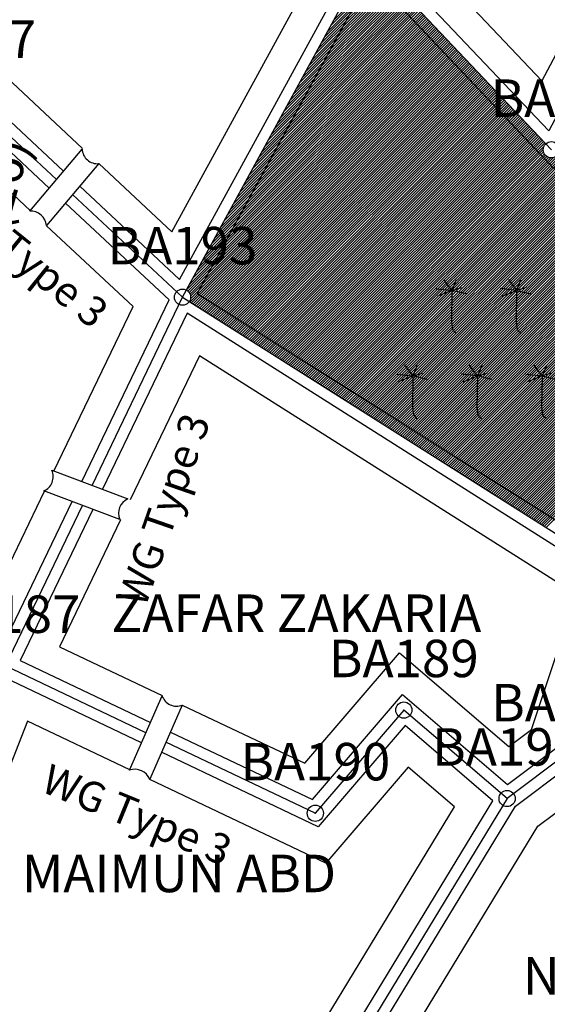
# Model space of a CAD drawing. Units: inches. Extents: x 4.2 to 88.9, y 19.1 to 88.9.
# Drawn here: x 39.8 to 39.9, y 38.6 to 38.6 of the extents above; entities that cross this region are included whole.
import ezdxf
from ezdxf.enums import TextEntityAlignment as Align

# ---------------------------------------------------------------- set-up
doc = ezdxf.new("R2010")
doc.units = ezdxf.units.IN
doc.header["$MEASUREMENT"] = 0
for name, color, linetype in [('BULAT1', 7, 'Continuous'), ('Double', 144, 'Continuous'), ('Nama 1', 7, 'Continuous'), ('PATOK1', 7, 'Continuous'), ('tambak', 7, 'Continuous')]:
    doc.layers.add(name, color=color, linetype=linetype)
doc.styles.add('L100', font='simplex.shx', dxfattribs={"height": 0.254})

msp = doc.modelspace()

# ---------------------------------------------------------------- linework, layer by layer
at = {"color": 42, "lineweight": -3}
for points in [[(39.87607237198108, 38.61071105969404), (39.87572043628734, 38.60985183008097), (39.87505566836307, 38.6107501156298)], [(39.88031026622502, 38.6107501156298), (39.88097503414974, 38.60985183008097), (39.88132696984303, 38.61071105969404)], [(39.87439090043836, 38.61000805358071), (39.87572043628734, 38.60985183008097), (39.87454731655407, 38.60938315933845)], [(39.87572043628734, 38.60985183008097), (39.87568133191871, 38.60731319693286), (39.87575954020303, 38.60668830244731), (39.87603326806538, 38.60637585544782)], [(39.87689355556768, 38.60957843877395), (39.87572043628734, 38.60985183008097), (39.87650251595869, 38.61008616545223)], [(39.87980191441602, 38.60938315933845), (39.88097503414974, 38.60985183008097), (39.87964549830031, 38.61000805358071)], [(39.88097503414974, 38.60985183008097), (39.88093592978066, 38.60731319693286), (39.88101413806544, 38.60668830244731), (39.88128786592779, 38.60637585544782)], [(39.8817571138211, 38.61008616545223), (39.88097503414974, 38.60985183008097), (39.88214815343008, 38.60957843877395)], [(39.87289517388308, 38.60375422874085), (39.87254323818979, 38.60289499912733), (39.87187847026507, 38.60379328467661)], [(39.87814977174548, 38.60375422874085), (39.8777978360522, 38.60289499912733), (39.87713306812748, 38.60379328467661)], [(39.88340436960743, 38.60375422874085), (39.88305243391414, 38.60289499912733), (39.88238766598943, 38.60379328467661)], [(39.87121370234036, 38.60305122262707), (39.87254323818979, 38.60289499912733), (39.87137011845607, 38.60242632838481)], [(39.87254323818979, 38.60289499912733), (39.87250413382071, 38.60035636597922), (39.87258234210549, 38.59973147149412), (39.87285606996738, 38.59941902449464)], [(39.87371635747013, 38.60262160782031), (39.87254323818979, 38.60289499912733), (39.87332531786114, 38.60312933449859)], [(39.87897095533208, 38.60262160782031), (39.8777978360522, 38.60289499912733), (39.87646830020276, 38.60305122262707)], [(39.87662471631847, 38.60242632838481), (39.8777978360522, 38.60289499912733), (39.87857991572309, 38.60312933449859)], [(39.8777978360522, 38.60289499912733), (39.87775873168312, 38.60035636597922), (39.87783693996744, 38.59973147149412), (39.87811066782979, 38.59941902449464)], [(39.88172289806516, 38.60305122262707), (39.88305243391414, 38.60289499912733), (39.88187931418042, 38.60242632838481)], [(39.8838345135855, 38.60312933449859), (39.88305243391414, 38.60289499912733), (39.88301332954507, 38.60035636597922), (39.88309153782984, 38.59973147149412), (39.88336526569219, 38.59941902449464)], [(39.88305243391414, 38.60289499912733), (39.88422555319448, 38.60262160782031)]]:
    msp.add_lwpolyline(points, dxfattribs=at)
at = {"layer": 'BULAT1', "color": 1, "ltscale": 10}
for centre in [(39.88380853110675, 38.62130726374926), (39.85380853110701, 38.60930726374954), (39.87180853110704, 38.57570726374934), (39.88020853110675, 38.56850726374932), (39.86460853110702, 38.56730726374963)]:
    msp.add_circle(centre, 0.0006600000000000002, dxfattribs=at)
for p in [(39.85380853110701, 38.60930726374954), (39.87180853110704, 38.57570726374934), (39.88020853110675, 38.56850726374932), (39.86460853110702, 38.56730726374963)]:
    msp.add_point(p, dxfattribs=at)
at = {"layer": 'Double', "color": 6}
for p, q in [((39.84138426166828, 38.61631650579784), (39.84564354211898, 38.62135922527796)), ((39.84700012697067, 38.6201757968729), (39.84274135926762, 38.61513368445367)), ((39.84317500698626, 38.59521672916753), (39.8493553662147, 38.59290087947238)), ((39.84869761430809, 38.59122512810154), (39.84251651097657, 38.59354125662094)), ((39.8495010478191, 38.57081614265735), (39.8521434197919, 38.57686497395571)), ((39.85378140265402, 38.57611808882757), (39.85113934877927, 38.57006998570978))]:
    msp.add_line(p, q, dxfattribs=at)
at = {"layer": 'Double', "color": 144}
msp.add_lwpolyline([(39.90245520128929, 38.66728019454376), (39.90556169060255, 38.66210271235514), (39.89382256140834, 38.64214619272525), (39.88359969267049, 38.62283632955405), (39.86333496038333, 38.64422688030163), (39.87946639087295, 38.67072851610601)], close=True, dxfattribs=at)
at = {"layer": 'Double', "color": 6}
msp.add_lwpolyline([(39.90097965510995, 38.66507467666088), (39.90277011592389, 38.66209057530341), (39.89172664221223, 38.64331666999306), (39.88304279017393, 38.62691383836591), (39.86633877178747, 38.64454585777366), (39.88068735024945, 38.6681185223897)], close=True, dxfattribs=at)
at = {"layer": 'Double', "color": 144}
for points in [[(39.8245808751517, 38.66283949065928), (39.81300053317682, 38.63967880670998), (39.8363405823402, 38.62684177967049), (39.84413206382442, 38.61956973028509)], [(39.84544958070364, 38.61834004786442), (39.85357417055002, 38.61075709734132), (39.86782033577583, 38.63687506692213), (39.86162298105364, 38.64341671912871), (39.83614427316797, 38.66063123702997)], [(39.9157093009303, 38.59895841848493), (39.88413795968154, 38.62000597931728), (39.88401736954302, 38.61977819794538), (39.86912152435389, 38.63550159008946), (39.85500237359338, 38.60961648036255), (39.89088505406517, 38.58689078273028), (39.88612589915783, 38.57261331800828), (39.90744651062732, 38.56363621844184), (39.92574885167414, 38.59337752264264), (39.91577145246902, 38.5989205222013)], [(39.84296915412415, 38.61819291852862), (39.83621911233286, 38.62449295753368), (39.827209521035, 38.59746418364011), (39.83924667661222, 38.58104988057994), (39.84482697406474, 38.59267550027243)], [(39.84560898527479, 38.59430469029303), (39.85271099162674, 38.60910053685939), (39.84428667100337, 38.61696323610795)], [(39.85282014620816, 38.57391761208373), (39.86437351374434, 38.56841600849521), (39.87171091240089, 38.57697630692792), (39.88024609466356, 38.56966043641705), (39.88424362004298, 38.57265858045184), (39.88873200814851, 38.58612374476888), (39.8541819655261, 38.6080054384297), (39.84730123590953, 38.59367058506177)], [(39.84651922469948, 38.59204139504118), (39.84061056931341, 38.57973169631941), (39.85119413529128, 38.57469190299662)], [(39.850473192957, 38.57304154543863), (39.839894385158, 38.57807907296228), (39.82971580554977, 38.55206714729593), (39.8582509848984, 38.53380463251278), (39.85902005957041, 38.5353427818568), (39.87904267169051, 38.56832120181934), (39.87190614981273, 38.57443822057166), (39.86484354846971, 38.56619851900405), (39.85209920387388, 38.5722672545262)], [(39.87408972473077, 38.52481328274644), (39.86259824552235, 38.53212604224291), (39.85987759302589, 38.53303292640794), (39.86059700264332, 38.5344717456428), (39.88088761378458, 38.56789157575804), (39.88513531873332, 38.57107735446925), (39.90738045961643, 38.56171097936067), (39.91325049224133, 38.55779762427755)]]:
    msp.add_lwpolyline(points, dxfattribs=at)
at = {"layer": 'Double', "color": 6}
for points in [[(39.83308660126613, 38.65980068563204), (39.82788490613257, 38.66331517602157), (39.82664045927049, 38.66159209575108), (39.81617920536382, 38.64066958793774), (39.83775938562894, 38.62880048879197), (39.84568261009144, 38.62140547929403)], [(39.84700012697067, 38.6201757968729), (39.85294920906426, 38.61462332025258), (39.86487745591785, 38.63649177281741), (39.86006151424408, 38.64157526680674), (39.83458669213906, 38.65878715930648)], [(39.84141860785712, 38.61635716952014), (39.83731399560247, 38.62018814095745), (39.82987882751013, 38.59788263668042), (39.83881506462694, 38.5856968587932), (39.8425706398848, 38.59352097391411)], [(39.84335265109485, 38.5951501639347), (39.84978421967935, 38.60854926515231), (39.84273612473635, 38.61512748709902)], [(39.85378140265402, 38.57611808882757), (39.86374680077734, 38.57137266114978), (39.87145059585146, 38.58036042207004), (39.88034626414765, 38.57273556353039), (39.88220385720524, 38.5741287583237), (39.88586128025963, 38.58510102748733), (39.85517779064457, 38.60453390424345), (39.84955757008947, 38.5928251114201)], [(39.84877555887942, 38.5911959213995), (39.84381600453025, 38.58086351650536), (39.85215539173714, 38.57689237974046)], [(39.84951193651113, 38.57084106869479), (39.84118999596103, 38.57480389752845), (39.83266853739678, 38.55302683675336), (39.85735617950604, 38.53722674580331), (39.87593371324692, 38.56782503667091), (39.87216646636216, 38.57105410542954), (39.86547026143671, 38.56324186634947), (39.85113794742801, 38.57006677778236)], [(39.87541873770897, 38.52681229008249), (39.86363748396298, 38.53430945155742), (39.86336194591831, 38.534401297572), (39.88269850092593, 38.56624974111401), (39.88547341906997, 38.56833092972192), (39.90623893564225, 38.55958755432312), (39.91196201328421, 38.55577216922848)]]:
    msp.add_lwpolyline(points, dxfattribs=at)
for centre, radius, start, end in [((39.84688250286263, 38.62141021505613), 0.001240009549018544, 182.3566939744841, 275.443113596596), ((39.84143884606556, 38.61500919614673), 0.001308448692071189, 5.459487608469982, 92.39089499766942), ((39.84205197680558, 38.59469096601288), 0.001240009549018544, 292.0009178452643, 25.08733746820808), ((39.84991048614756, 38.59171602511833), 0.001308448692071189, 115.1037114798515, 202.0351188687593), ((39.85331626011339, 38.57726755222347), 0.001240009549018544, 198.9448195726693, 292.0312391953084), ((39.84992658401734, 38.56957882421648), 0.001308448692071189, 22.04761320697289, 108.9790205962785)]:
    msp.add_arc(centre, radius, start, end, dxfattribs=at)
at = {"layer": 'tambak', "lineweight": -3, "ltscale": 10}
for points in [[(39.88380853110675, 38.62130726374971), (39.86220853110672, 38.6441072637499), (39.87900853110705, 38.67170726374979)], [(39.84486812585374, 38.61765164198596), (39.85380853110701, 38.60930726374954), (39.86820853110703, 38.63570726374974), (39.86891939822044, 38.63703864146646)], [(39.86533907241574, 38.63044658948274), (39.8703772305762, 38.6354847476432)], [(39.86559363085689, 38.63091327995835), (39.87027403120828, 38.63559368030928)], [(39.8658481892985, 38.63137997043395), (39.87017083183991, 38.63570261297582)], [(39.86610274773966, 38.63184666090956), (39.870067632472, 38.6358115456419)], [(39.86330260488603, 38.6267130656779), (39.87120282552087, 38.63461328631274)], [(39.86355716332719, 38.62717975615396), (39.8710996261525, 38.63472221897928)], [(39.86381172176834, 38.62764644662911), (39.87099642678459, 38.63483115164536)], [(39.86406628020995, 38.62811313710517), (39.87089322741667, 38.63494008431189)], [(39.86432083865111, 38.62857982758032), (39.8707900280483, 38.63504901697797)], [(39.86457539709227, 38.62904651805593), (39.87068682868039, 38.63515794964405)], [(39.86482995553342, 38.62951320853153), (39.87058362931248, 38.63526688231059)], [(39.86508451397458, 38.62997989900714), (39.87048042994411, 38.63537581497667)], [(39.86152069579748, 38.62344623234912), (39.87192522109717, 38.63385075764882)], [(39.86177525423864, 38.62391292282473), (39.87182202172926, 38.63395969031535)], [(39.86202981267979, 38.62437961330033), (39.87171882236089, 38.63406862298143)], [(39.86228437112095, 38.62484630377594), (39.87161562299298, 38.63417755564751)], [(39.86253892956256, 38.62531299425154), (39.87151242362506, 38.63428648831405)], [(39.86279348800372, 38.62577968472715), (39.87140922425669, 38.63439542098013)], [(39.86304804644487, 38.62624637520275), (39.87130602488878, 38.63450435364666)], [(39.85973878670893, 38.62017939901989), (39.87264761667348, 38.63308822898489)], [(39.85999334515009, 38.62064608949549), (39.87254441730556, 38.63319716165097)], [(39.86024790359124, 38.6211127799711), (39.87244121793765, 38.63330609431705)], [(39.86050246203285, 38.6215794704467), (39.87233801856928, 38.63341502698358)], [(39.86075702047401, 38.62204616092231), (39.87223481920137, 38.63352395965012)], [(39.86101157891517, 38.62251285139791), (39.87213161983345, 38.6336328923162)], [(39.86126613735632, 38.62297954187352), (39.87202842046509, 38.63374182498228)], [(39.85770231917923, 38.6164458752155), (39.87347321161815, 38.63221676765443)], [(39.85795687762038, 38.61691256569111), (39.87337001225023, 38.63232570032051)], [(39.85821143606154, 38.61737925616671), (39.87326681288187, 38.63243463298704)], [(39.85846599450269, 38.61784594664232), (39.87316361351395, 38.63254356565358)], [(39.85872055294385, 38.61831263711792), (39.87306041414604, 38.63265249831966)], [(39.85897511138501, 38.61877932759307), (39.87295721477767, 38.63276143098574)], [(39.85922966982662, 38.61924601806913), (39.87285401540976, 38.63287036365227)], [(39.85948422826777, 38.61971270854474), (39.87275081604184, 38.63297929631835)], [(39.85592041009068, 38.61317904188627), (39.87419560719445, 38.6314542389905)], [(39.85617496853183, 38.61364573236187), (39.87409240782654, 38.63156317165658)], [(39.85642952697299, 38.61411242283748), (39.87398920845862, 38.63167210432312)], [(39.85668408541414, 38.61457911331308), (39.87388600909026, 38.6317810369892)], [(39.8569386438553, 38.61504580378869), (39.87378280972234, 38.63188996965573)], [(39.85719320229691, 38.61551249426429), (39.87367961035443, 38.63199890232181)], [(39.85744776073807, 38.6159791847399), (39.87357641098606, 38.63210783498835)], [(39.85413850100213, 38.60991220855749), (39.87491800277121, 38.63069171032657)], [(39.85424274116713, 38.60980431668804), (39.87502120213912, 38.63058277766004)], [(39.85439305944328, 38.61037889903309), (39.87481480340284, 38.63080064299265)], [(39.85464761788444, 38.6108455895087), (39.87471160403493, 38.63090957565919)], [(39.8549021763256, 38.61131227998385), (39.87460840466701, 38.63101850832527)], [(39.85515673476675, 38.61177897045945), (39.8745052052991, 38.6311274409918)], [(39.85541129320791, 38.61224566093506), (39.87440200593073, 38.63123637365788)], [(39.85566585164952, 38.61271235141066), (39.87429880656282, 38.63134530632396)], [(39.8543438579909, 38.60969330147736), (39.87512440150704, 38.63047384499396)], [(39.85441943965407, 38.60892035500319), (39.8755371989796, 38.63003811432873)], [(39.85441952495876, 38.60955683641077), (39.87522760087541, 38.63036491232742)], [(39.85445331553183, 38.6091663629154), (39.87543399961123, 38.63014704699481)], [(39.85446349133463, 38.60938867075265), (39.87533080024332, 38.63025597966134)], [(39.8545493164097, 38.60883809972438), (39.87564039834751, 38.62992918166219)], [(39.85467919316534, 38.60875584444602), (39.87574359771543, 38.62982024899611)], [(39.85480906992143, 38.60867358916721), (39.8758467970838, 38.62971131632958)], [(39.85493894667707, 38.60859133388885), (39.87594999645171, 38.6296023836635)], [(39.8550688234327, 38.60850907861004), (39.87605319581962, 38.62949345099696)], [(39.85519870018834, 38.60842682333123), (39.87615639518799, 38.62938451833088)], [(39.85532857694398, 38.60834456805287), (39.8762595945559, 38.6292755856648)], [(39.85545845369961, 38.60826231277406), (39.87636279392382, 38.62916665299826)], [(39.8555883304557, 38.6081800574957), (39.87646599329219, 38.62905772033218)], [(39.85571820721134, 38.60809780221689), (39.8765691926601, 38.62894878766565)], [(39.85584808396698, 38.60801554693808), (39.87667239202801, 38.62883985499957)], [(39.85597796072261, 38.60793329165972), (39.87677559139638, 38.62873092233303)], [(39.85610783747825, 38.60785103638091), (39.87687879076429, 38.62862198966695)], [(39.85623771423434, 38.60776878110255), (39.87698199013221, 38.62851305700042)], [(39.85636759098998, 38.60768652582374), (39.87708518950058, 38.62840412433434)], [(39.85649746774561, 38.60760427054538), (39.87718838886849, 38.6282951916678)], [(39.85662734450125, 38.60752201526657), (39.8772915882364, 38.62818625900172)], [(39.85675722125688, 38.60743975998776), (39.87739478760477, 38.62807732633519)], [(39.85688709801298, 38.6073575047094), (39.87749798697268, 38.62796839366911)], [(39.85701697476861, 38.60727524943059), (39.8776011863406, 38.62785946100303)], [(39.85714685152425, 38.60719299415177), (39.87770438570897, 38.62775052833649)], [(39.85727672827988, 38.60711073887342), (39.87780758507688, 38.62764159566996)], [(39.85740660503598, 38.6070284835946), (39.87791078444479, 38.62753266300388)], [(39.85753648179161, 38.60694622831625), (39.87801398381316, 38.6274237303378)], [(39.85766635854725, 38.60686397303743), (39.87811718318108, 38.62731479767126)], [(39.85779623530289, 38.60678171775908), (39.87822038254899, 38.62720586500518)], [(39.85792611205852, 38.60669946248026), (39.87832358191736, 38.62709693233865)], [(39.85805598881461, 38.60661720720145), (39.87842678128527, 38.62698799967256)], [(39.85818586557025, 38.60653495192309), (39.87852998065318, 38.62687906700603)], [(39.85831574232589, 38.60645269664428), (39.87863318002155, 38.62677013433995)], [(39.85844561908152, 38.60637044136547), (39.87873637938947, 38.62666120167341)], [(39.81070795130063, 38.59511743769144), (39.8154085311071, 38.59370726374982), (39.82620853110711, 38.59730726374983), (39.83580853110698, 38.62610726374987), (39.84355060897406, 38.61888132440708)], [(39.85857549583716, 38.60628818608711), (39.87883957875738, 38.62655226900733)], [(39.85870537259325, 38.6062059308083), (39.87894277812575, 38.62644333634125)], [(39.85883524934889, 38.60612367552994), (39.87904597749366, 38.62633440367472)], [(39.85896512610452, 38.60604142025113), (39.87914917686157, 38.62622547100864)], [(39.85909500286016, 38.60595916497232), (39.87925237622994, 38.6261165383421)], [(39.85922487961579, 38.60587690969396), (39.87935557559786, 38.62600760567602)], [(39.85935475637189, 38.60579465441515), (39.87945877496577, 38.62589867300949)], [(39.85948463312752, 38.60571239913679), (39.87956197433414, 38.62578974034341)], [(39.85961450988316, 38.60563014385798), (39.87966517370205, 38.62568080767687)], [(39.85974438663879, 38.60554788857962), (39.87976837306996, 38.62557187501079)], [(39.85987426339443, 38.60546563330081), (39.87987157243833, 38.62546294234426)], [(39.86000414015052, 38.60538337802245), (39.87997477180625, 38.62535400967818)], [(39.86013401690616, 38.60530112274364), (39.88007797117416, 38.62524507701164)], [(39.8602638936618, 38.60521886746483), (39.88018117054253, 38.62513614434556)], [(39.86039377041743, 38.60513661218647), (39.88028436991044, 38.62502721167948)], [(39.86052364717352, 38.60505435690766), (39.88038756927835, 38.62491827901295)], [(39.86065352392916, 38.60497210162885), (39.88049076864672, 38.62480934634641)], [(39.8607834006848, 38.60488984635049), (39.88059396801464, 38.62470041368033)], [(39.86091327744043, 38.60480759107168), (39.88069716738255, 38.62459148101425)], [(39.86104315419607, 38.60472533579332), (39.88080036675092, 38.62448254834771)], [(39.8611730309517, 38.60464308051451), (39.88090356611883, 38.62437361568163)], [(39.8613029077078, 38.60456082523615), (39.88100676548675, 38.6242646830151)], [(39.86143278446343, 38.60447856995734), (39.88110996485466, 38.62415575034902)], [(39.86156266121907, 38.60439631467852), (39.88121316422303, 38.62404681768248)], [(39.8616925379747, 38.60431405940017), (39.8813163635914, 38.6239378850164)], [(39.86182241473034, 38.60423180412135), (39.88141956295931, 38.62382895234987)], [(39.86195229148643, 38.60414954884254), (39.88152276232722, 38.62372001968379)], [(39.86208216824207, 38.60406729356419), (39.88162596169514, 38.62361108701771)], [(39.8622120449977, 38.60398503828537), (39.8817291610635, 38.62350215435117)], [(39.86234192175334, 38.60390278300656), (39.88183236043142, 38.62339322168464)], [(39.86247179850898, 38.6038205277282), (39.88193555979933, 38.62328428901856)], [(39.86260167526507, 38.60373827244985), (39.8820387591677, 38.62317535635248)], [(39.8627315520207, 38.60365601717103), (39.88214195853561, 38.62306642368594)], [(39.86286142877634, 38.60357376189222), (39.88224515790353, 38.62295749101986)], [(39.86299130553198, 38.60349150661386), (39.88234835727189, 38.62284855835333)], [(39.86312118228761, 38.60340925133505), (39.88245155663981, 38.62273962568725)], [(39.86325105904371, 38.60332699605624), (39.88255475600772, 38.62263069302071)], [(39.86338093579934, 38.60324474077788), (39.88265795537609, 38.62252176035463)], [(39.86351081255498, 38.60316248549907), (39.882761154744, 38.62241282768809)], [(39.86364068931061, 38.60308023022071), (39.88286435411192, 38.62230389502201)], [(39.86377056606625, 38.6029979749419), (39.88296755348028, 38.62219496235593)], [(39.86390044282234, 38.60291571966354), (39.8830707528482, 38.6220860296894)], [(39.86403031957798, 38.60283346438473), (39.88317395221611, 38.62197709702286)], [(39.86416019633361, 38.60275120910592), (39.88327715158448, 38.62186816435678)], [(39.86429007308925, 38.60266895382756), (39.88321310316451, 38.62159198390282)], [(39.86441994984534, 38.60258669854875), (39.88314858038893, 38.62131532909234)], [(39.86454982660098, 38.60250444327039), (39.88317335152351, 38.62112796819292)], [(39.86467970335661, 38.60242218799158), (39.8832361595596, 38.62097864419457)], [(39.86480958011225, 38.60233993271277), (39.88332629852493, 38.62085665112591)], [(39.86493945686789, 38.60225767743441), (39.88344090741475, 38.62075912798127)], [(39.86506933362352, 38.6021754221556), (39.88358146486462, 38.62068755339669)], [(39.86519921037961, 38.60209316687724), (39.88375544561723, 38.62064940211485)], [(39.86532908713525, 38.60201091159843), (39.88399123033741, 38.62067305480059)], [(39.86545896389089, 38.60192865631961), (39.8844259552352, 38.62089564766393)], [(39.86558884064652, 38.60184640104126), (39.88455323445578, 38.62081079485051)], [(39.86571871740216, 38.60176414576244), (39.88468051367636, 38.62072594203664)], [(39.86584859415825, 38.60168189048409), (39.88480779289694, 38.62064108922277)], [(39.86597847091389, 38.60159963520528), (39.88493507211751, 38.62055623640936)], [(39.86610834766952, 38.60151737992646), (39.88506235133855, 38.62047138359549)], [(39.86623822442516, 38.60143512464811), (39.88518963055867, 38.62038653078162)], [(39.8663681011808, 38.60135286936929), (39.8853169097797, 38.6203016779682)], [(39.86649797793689, 38.60127061409094), (39.88544418900028, 38.62021682515433)], [(39.86662785469252, 38.60118835881212), (39.88557146822086, 38.62013197234046)], [(39.86675773144816, 38.60110610353331), (39.88569874744144, 38.62004711952659)], [(39.8668876082038, 38.60102384825495), (39.88582602666202, 38.61996226671317)], [(39.86701748495989, 38.60094159297614), (39.88595330588259, 38.6198774138993)], [(39.86714736171552, 38.60085933769733), (39.88608058510317, 38.61979256108543)], [(39.86727723847116, 38.60077708241897), (39.88620786432375, 38.61970770827156)], [(39.8674071152268, 38.60069482714061), (39.88633514354433, 38.61962285545815)], [(39.86753699198243, 38.6006125718618), (39.88646242276491, 38.61953800264428)], [(39.86766686873852, 38.60053031658299), (39.88658970198594, 38.61945314983041)], [(39.86779674549416, 38.60044806130463), (39.88671698120606, 38.61936829701699)], [(39.8679266222498, 38.60036580602582), (39.8868442604271, 38.61928344420312)], [(39.86805649900543, 38.60028355074701), (39.88697153964767, 38.61919859138925)], [(39.86818637576107, 38.60020129546865), (39.88709881886825, 38.61911373857538)], [(39.86831625251716, 38.60011904018984), (39.88722609808883, 38.61902888576196)], [(39.8684461292728, 38.60003678491148), (39.88735337730941, 38.61894403294809)], [(39.86857600602843, 38.59995452963267), (39.88748065652999, 38.61885918013422)], [(39.86870588278407, 38.59987227435386), (39.88760793575057, 38.61877432732035)], [(39.86883575953971, 38.5997900190755), (39.88773521497114, 38.61868947450694)], [(39.86896563629534, 38.59970776379669), (39.88786249419172, 38.61860462169307)], [(39.86909551305143, 38.59962550851833), (39.8879897734123, 38.6185197688792)], [(39.86922538980707, 38.59954325323952), (39.88811705263288, 38.61843491606578)], [(39.86935526656271, 38.5994609979607), (39.88824433185346, 38.61835006325191)], [(39.86948514331834, 38.59937874268235), (39.88837161107404, 38.61826521043804)], [(39.86961502007443, 38.59929648740399), (39.88849889029507, 38.61818035762462)], [(39.86974489683007, 38.59921423212518), (39.88862616951565, 38.61809550481075)], [(39.86987477358571, 38.59913197684637), (39.88875344873622, 38.61801065199688)], [(39.87000465034134, 38.59904972156801), (39.8888807279568, 38.61792579918301)], [(39.87013452709698, 38.5989674662892), (39.88900800717738, 38.6178409463696)], [(39.87026440385262, 38.59888521101038), (39.88913528639796, 38.61775609355573)], [(39.87039428060871, 38.59880295573203), (39.88926256561854, 38.61767124074186)], [(39.87052415736434, 38.59872070045321), (39.88938984483912, 38.61758638792799)], [(39.87065403411998, 38.59863844517486), (39.88951712405969, 38.61750153511457)], [(39.87078391087562, 38.59855618989604), (39.88964440328027, 38.6174166823007)], [(39.87091378763171, 38.59847393461723), (39.88977168250085, 38.61733182948683)], [(39.87104366438734, 38.59839167933887), (39.88989896172143, 38.61724697667341)], [(39.87117354114298, 38.59830942406006), (39.89002624094246, 38.61716212385954)], [(39.87130341789862, 38.5982271687817), (39.89015352016304, 38.61707727104567)], [(39.87143329465425, 38.59814491350289), (39.89028079938362, 38.6169924182318)], [(39.87156317140989, 38.59806265822408), (39.8904080786042, 38.61690756541839)], [(39.87169304816598, 38.59798040294572), (39.89053535782477, 38.61682271260452)], [(39.87182292492162, 38.59789814766691), (39.89066263704535, 38.61673785979065)], [(39.87195280167725, 38.5978158923881), (39.89078991626593, 38.61665300697678)], [(39.87208267843289, 38.59773363710974), (39.89091719548651, 38.61656815416336)], [(39.87221255518898, 38.59765138183138), (39.89104447470709, 38.61648330134949)], [(39.87234243194462, 38.59756912655257), (39.89117175392767, 38.61639844853562)], [(39.87247230870025, 38.59748687127376), (39.89129903314824, 38.6163135957222)], [(39.87260218545589, 38.5974046159954), (39.89142631236882, 38.61622874290833)], [(39.87273206221153, 38.59732236071659), (39.8915535915894, 38.61614389009446)], [(39.87286193896762, 38.59724010543823), (39.89168087081043, 38.61605903728105)], [(39.87299181572325, 38.59715785015942), (39.89180815003101, 38.61597418446718)], [(39.87312169247889, 38.59707559488061), (39.89193542925159, 38.61588933165331)], [(39.87325156923453, 38.59699333960225), (39.89206270847217, 38.61580447883944)], [(39.87338144599016, 38.59691108432344), (39.89218998769275, 38.61571962602602)], [(39.87351132274625, 38.59682882904508), (39.89231726691332, 38.61563477321215)], [(39.87364119950189, 38.59674657376627), (39.8924445461339, 38.61554992039828)], [(39.87377107625753, 38.59666431848746), (39.89257182535448, 38.61546506758486)], [(39.87390095301316, 38.5965820632091), (39.89269910457506, 38.61538021477099)], [(39.8740308297688, 38.59649980793029), (39.89282638379564, 38.61529536195712)], [(39.87416070652444, 38.59641755265147), (39.89295366301621, 38.61521050914325)], [(39.87429058328053, 38.59633529737312), (39.89308094223679, 38.61512565632984)], [(39.87442046003616, 38.5962530420943), (39.89320822145737, 38.61504080351597)], [(39.8745503367918, 38.59617078681595), (39.8933355006784, 38.6149559507021)], [(39.87468021354744, 38.59608853153713), (39.89346277989898, 38.61487109788823)], [(39.87481009030307, 38.59600627625878), (39.89359005911956, 38.61478624507481)], [(39.87493996705916, 38.59592402097996), (39.89371733834014, 38.61470139226094)], [(39.8750698438148, 38.59584176570115), (39.89384461756072, 38.61461653944707)], [(39.87519972057044, 38.59575951042279), (39.8939718967813, 38.6145316866332)], [(39.87532959732607, 38.59567725514398), (39.89409917600187, 38.61444683381978)], [(39.87545947408216, 38.59559499986563), (39.89422645522245, 38.61436198100591)], [(39.8755893508378, 38.59551274458681), (39.89435373444303, 38.61427712819204)], [(39.87571922759344, 38.595430489308), (39.89448101366361, 38.61419227537863)], [(39.87584910434907, 38.59534823402964), (39.89460829288419, 38.61410742256476)], [(39.87597898110471, 38.59526597875083), (39.89473557210476, 38.61402256975089)], [(39.8761088578608, 38.59518372347247), (39.8948628513258, 38.61393771693747)], [(39.87623873461644, 38.59510146819366), (39.89499013054638, 38.6138528641236)], [(39.87636861137207, 38.5950192129153), (39.89511740976695, 38.61376801130973)], [(39.87649848812771, 38.59493695763649), (39.89524468898753, 38.61368315849586)], [(39.87662836488335, 38.59485470235768), (39.89537196820811, 38.61359830568244)], [(39.87675824163944, 38.59477244707887), (39.89549924742869, 38.61351345286857)], [(39.87688811839507, 38.59469019180051), (39.89562652664927, 38.6134286000547)], [(39.87701799515071, 38.59460793652215), (39.89575380586984, 38.61334374724129)], [(39.87714787190635, 38.59452568124334), (39.89588108509042, 38.61325889442742)], [(39.87727774866198, 38.59444342596453), (39.896008364311, 38.61317404161355)], [(39.87740762541807, 38.59436117068617), (39.89613564353158, 38.61308918879968)], [(39.87753750217371, 38.59427891540736), (39.89626292275216, 38.61300433598626)], [(39.87766737892935, 38.594196660129), (39.89639020197274, 38.61291948317239)], [(39.87779725568498, 38.59411440485019), (39.89651748119377, 38.61283463035852)], [(39.87792713244062, 38.59403214957138), (39.89664476041435, 38.6127497775451)], [(39.87805700919671, 38.59394989429302), (39.89677203963493, 38.61266492473123)], [(39.87818688595235, 38.59386763901421), (39.8968993188555, 38.61258007191736)], [(39.87831676270798, 38.59378538373539), (39.89702659807608, 38.61249521910349)], [(39.87844663946362, 38.59370312845704), (39.89715387729666, 38.61241036629008)], [(39.87857651621925, 38.59362087317822), (39.89728115651724, 38.61232551347621)], [(39.87870639297535, 38.59353861789987), (39.89740843573782, 38.61224066066234)], [(39.87883626973098, 38.59345636262105), (39.89753571495839, 38.61215580784847)], [(39.87896614648662, 38.59337410734224), (39.89766299417897, 38.61207095503505)], [(39.87909602324225, 38.59329185206389), (39.89779027339955, 38.61198610222118)], [(39.87922589999789, 38.59320959678507), (39.89791755262013, 38.61190124940731)], [(39.87935577675398, 38.59312734150672), (39.89804483184071, 38.61181639659389)], [(39.87948565350962, 38.5930450862279), (39.89817211106174, 38.61173154378002)], [(39.87961553026526, 38.59296283094955), (39.89829939028186, 38.61164669096615)], [(39.87974540702089, 38.59288057567073), (39.8984266695029, 38.61156183815274)], [(39.87987528377653, 38.59279832039192), (39.89855394872347, 38.61147698533887)], [(39.88000516053262, 38.59271606511356), (39.89868122794405, 38.611392132525)], [(39.88013503728826, 38.59263380983475), (39.89880850716463, 38.61130727971113)], [(39.88026491404389, 38.59255155455639), (39.89893578638521, 38.61122242689771)], [(39.88039479079953, 38.59246929927758), (39.89906306560579, 38.61113757408384)], [(39.88052466755516, 38.59238704399877), (39.89919034482637, 38.61105272126997)], [(39.88065454431126, 38.59230478872041), (39.89931762404694, 38.6109678684561)], [(39.88078442106689, 38.5922225334416), (39.89944490326752, 38.61088301564268)], [(39.88091429782253, 38.59214027816324), (39.8995721824881, 38.61079816282881)], [(39.88104417457816, 38.59205802288443), (39.89969946170913, 38.61071331001494)], [(39.8811740513338, 38.59197576760562), (39.89982674092926, 38.61062845720153)], [(39.88130392808989, 38.59189351232726), (39.89995402015029, 38.61054360438766)], [(39.88143380484553, 38.59181125704845), (39.90008129937087, 38.61045875157379)], [(39.88156368160116, 38.59172900177009), (39.90020857859145, 38.61037389875992)], [(39.8816935583568, 38.59164674649128), (39.90033585781202, 38.6102890459465)], [(39.88182343511244, 38.59156449121247), (39.9004631370326, 38.61020419313263)], [(39.88195331186853, 38.59148223593411), (39.90059041625318, 38.61011934031876)], [(39.88208318862416, 38.5913999806553), (39.90071769547376, 38.61003448750489)], [(39.8822130653798, 38.59131772537694), (39.90084497469434, 38.60994963469147)], [(39.88234294213544, 38.59123547009813), (39.90097225391492, 38.6098647818776)], [(39.88247281889107, 38.59115321481977), (39.90109953313549, 38.60977992906373)], [(39.84645511059216, 38.5939876376774), (39.85380853110701, 38.60930726374954), (39.88980853110706, 38.58650726374981), (39.88500853110691, 38.57210726374979), (39.88020853110675, 38.56850726374978), (39.85980853110686, 38.53490726374957), (39.85860853110671, 38.53250726374972), (39.86220853110672, 38.53130726374957), (39.87359134486405, 38.52406365499519)], [(39.88260269564717, 38.59107095954096), (39.90122681235607, 38.60969507625032)], [(39.8827325724028, 38.59098870426214), (39.90135409157665, 38.60961022343645)], [(39.88286244915844, 38.59090644898379), (39.90148137079723, 38.60952537062258)], [(39.88299232591407, 38.59082419370498), (39.90160865001826, 38.60944051780916)], [(39.88312220267017, 38.59074193842662), (39.90173592923884, 38.60935566499529)], [(39.8832520794258, 38.59065968314781), (39.90186320845942, 38.60927081218142)], [(39.88338195618144, 38.59057742786899), (39.90199048768, 38.60918595936755)], [(39.85083366412437, 38.57386672421762), (39.83940853110698, 38.5793072637498), (39.84567309938211, 38.59235844765681)], [(39.88020853110675, 38.56850726374978), (39.87180853110704, 38.57570726374979), (39.86460853110702, 38.56730726374963), (39.85245967504079, 38.57309243330519)]]:
    msp.add_lwpolyline(points, dxfattribs=at)

# ---------------------------------------------------------------- texts
at = {"layer": 'Nama 1', "ltscale": 10, "style": 'L100'}
msp.add_text('MAIMUN ABD (26)', height=0.003048, rotation=74.28014744545119, dxfattribs=at).set_placement((39.8354260998276, 38.60587137716993), align=Align.MIDDLE_CENTER)
for s, p in [('ZAFAR ZAKARIA', (39.86306721936808, 38.58359307096453)), ('MAIMUN ABD', (39.85351721895404, 38.56240847738445)), ('NURDIN AB/', (39.89325550890817, 38.5540825217181))]:
    msp.add_text(s, height=0.003048, dxfattribs=at).set_placement(p, align=Align.MIDDLE_CENTER)
at = {"layer": 'PATOK1', "color": 3, "ltscale": 10, "style": 'L100'}
for s, p in [('BA197', (39.83580853110698, 38.63030726374927)), ('BA69', (39.88380853110675, 38.62550726374957)), ('BA193', (39.85380853110701, 38.6135072637494)), ('BA187', (39.83940853110698, 38.58350726374965)), ('BA189', (39.87180853110704, 38.57990726374965)), ('BA176', (39.88500853110691, 38.57630726374964)), ('BA191', (39.88020853110675, 38.57270726374963)), ('BA190', (39.86460853110702, 38.57150726374948))]:
    msp.add_text(s, height=0.003048, dxfattribs=at).set_placement(p, align=Align.MIDDLE_CENTER)
at = {"layer": 'tambak', "color": 3, "ltscale": 10, "style": 'L100'}
for rotation, p in [(321.1489651709777, (39.84093530587597, 38.6126652878429)), (70.79318904186808, (39.85228725432944, 38.59202976365668)), (337.7370907692876, (39.85011316208193, 38.5671887096828))]:
    msp.add_text('WG Type 3', height=0.0024384, rotation=rotation, dxfattribs=at).set_placement(p, align=Align.MIDDLE_CENTER)

doc.saveas('drawing.dxf')
